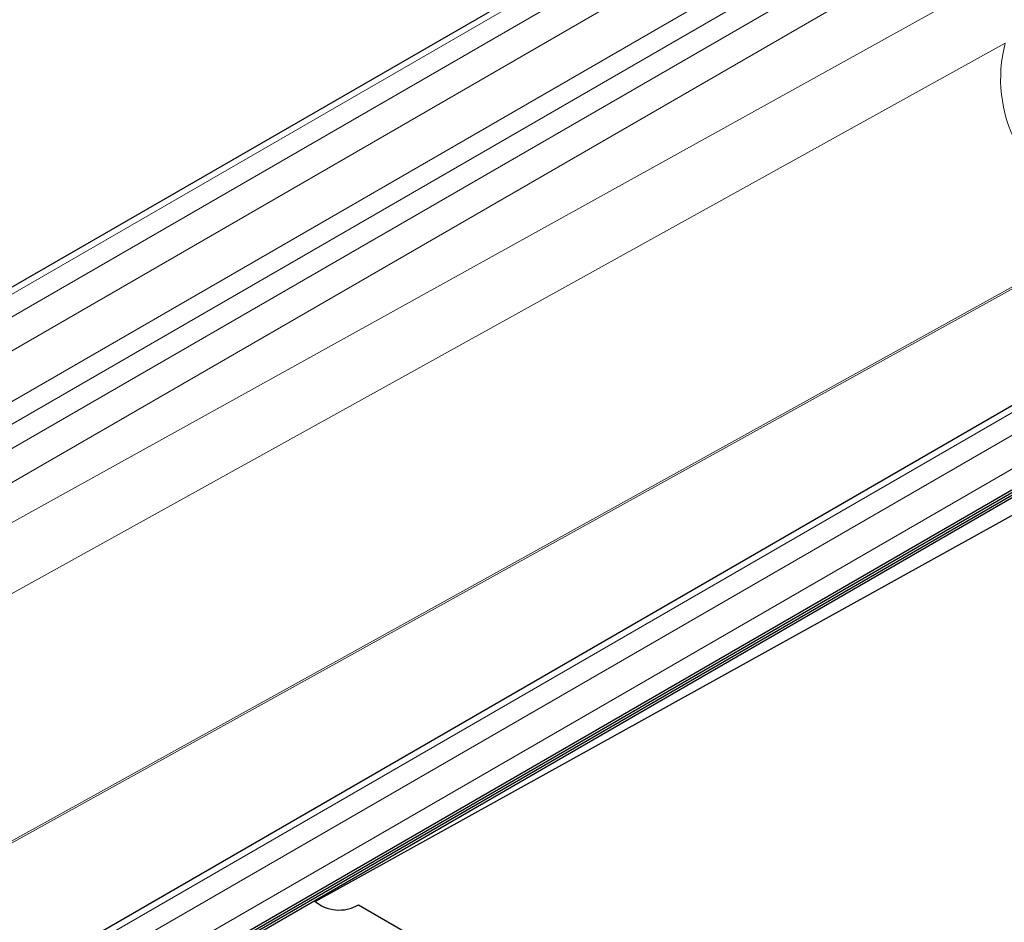
# Model space of a CAD drawing. Units: millimetres. Extents: x 0 to 420, y 0 to 297.
# Drawn here: x 300 to 331, y 100 to 128 of the extents above; entities that cross this region are included whole.
import ezdxf

# ---------------------------------------------------------------- set-up
doc = ezdxf.new("R2010")
doc.units = ezdxf.units.MM

msp = doc.modelspace()

# ---------------------------------------------------------------- linework, layer by layer
at = {"color": 7, "linetype": 'Continuous', "lineweight": 25}
for p, q in [((300.9056, 96.1575), (402.1431, 154.6007)), ((301.0369, 96.3962), (402.2744, 154.8394)), ((301.0369, 96.315), (402.2744, 154.7582)), ((331.6969, 138.363), (282.5529, 109.9928)), ((350.3847, 127.5747), (301.2408, 99.2045)), ((302.6228, 97.3939), (351.7667, 125.7641)), ((309.5179, 101.0909), (345.55, 121.0366)), ((310.8556, 100.98), (312.874, 99.8148))]:
    msp.add_line(p, q, dxfattribs=at)
at = {"color": 8, "linetype": 'Continuous', "lineweight": 18}
for p, q in [((282.8743, 109.9609), (332.0183, 138.3311)), ((332.6244, 137.9812), (283.4804, 109.6111)), ((283.935, 108.8237), (333.0789, 137.1939)), ((284.1236, 107.3578), (333.0789, 135.6191)), ((284.7297, 107.0079), (333.382, 135.0943)), ((334.0386, 134.7152), (285.3863, 106.6289)), ((286.2955, 106.104), (334.4931, 133.9279)), ((332.0598, 130.525), (287.1019, 105.6385)), ((289.0516, 104.5129), (330.9176, 127.6879)), ((301.5622, 99.1727), (350.7061, 127.5429)), ((351.3122, 127.193), (302.1683, 98.8228)), ((302.6228, 98.0355), (351.7667, 126.4057)), ((334.0285, 121.7433), (295.8312, 100.5992)), ((295.884, 100.5687), (334.0813, 121.7128))]:
    msp.add_line(p, q, dxfattribs=at)
msp.add_arc((335.1551, 126.5869), 4.3782, 165.43561, 207.19048, dxfattribs=at)
at = {"color": 7, "linetype": 'Continuous', "lineweight": 25}
msp.add_arc((310.2608, 102.0212), 1.1991, 229.53299, 299.73995, dxfattribs=at)

doc.saveas('drawing.dxf')
